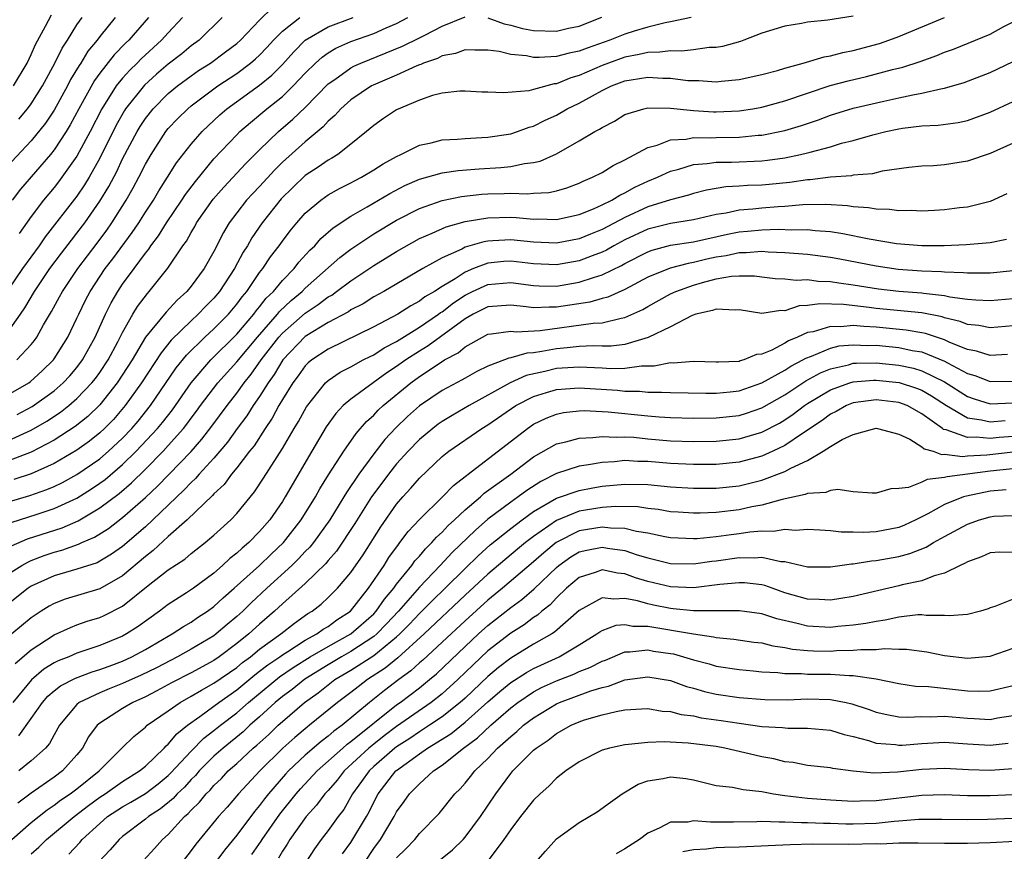
# Model space of a CAD drawing. Units: inches. Extents: x 2514000 to 2515603, y 1512000 to 1515000.
# Drawn here: x 2514216 to 2514302, y 1512124 to 1512197 of the extents above; entities that cross this region are included whole.
import ezdxf

# ---------------------------------------------------------------- set-up
doc = ezdxf.new("R2010")
doc.units = ezdxf.units.IN
doc.header["$MEASUREMENT"] = 0
doc.layers.add('LD25141512_2ft', color=82, linetype='Continuous')

msp = doc.modelspace()

# ---------------------------------------------------------------- linework, layer by layer
at = {"layer": 'LD25141512_2ft'}
for points, elevation in [([(2514215, 1512169.512), (2514216.048, 1512171), (2514216.43, 1512171.57), (2514217.277, 1512173), (2514218.633, 1512175), (2514219.646, 1512176.354), (2514220.512, 1512177.488), (2514221, 1512178.095), (2514221.682, 1512179), (2514223, 1512180.902), (2514223.793, 1512182.207), (2514224.481, 1512183.52), (2514225, 1512184.609), (2514226.268, 1512187), (2514226.541, 1512187.459), (2514227, 1512188.153), (2514227.674, 1512189), (2514229, 1512190.333), (2514229.802, 1512191), (2514231, 1512191.897), (2514231.654, 1512192.345), (2514232.688, 1512193), (2514234.022, 1512193.978), (2514235, 1512194.717), (2514235.315, 1512195), (2514237, 1512196.757), (2514238.133, 1512197.867)], 7858), ([(2514224.335, 1512197), (2514223, 1512195.323), (2514222.77, 1512195), (2514221.965, 1512194.035), (2514221.333, 1512193), (2514221.193, 1512192.807), (2514220.447, 1512191.553), (2514220.173, 1512191), (2514219, 1512188.874), (2514218.251, 1512187.75), (2514217, 1512186.2), (2514213.991, 1512183)], 7850), ([(2514215, 1512159.962), (2514217, 1512160.84), (2514218.358, 1512161.642), (2514219.563, 1512162.437), (2514220.275, 1512163), (2514221, 1512163.625), (2514222.314, 1512165), (2514222.615, 1512165.385), (2514223, 1512165.915), (2514223.724, 1512167), (2514224.576, 1512168.576), (2514225, 1512169.411), (2514225.905, 1512171), (2514226.315, 1512171.685), (2514227.17, 1512172.831), (2514227.336, 1512173), (2514228.951, 1512175.049), (2514230.274, 1512177), (2514230.589, 1512177.411), (2514231, 1512178.174), (2514231.316, 1512178.683), (2514231.482, 1512179), (2514232.92, 1512181.08), (2514233.855, 1512182.145), (2514235.789, 1512184.211), (2514237, 1512185.413), (2514238.648, 1512187), (2514239.921, 1512188.079), (2514241, 1512189.126), (2514243, 1512191.184), (2514243.577, 1512191.577), (2514245, 1512192.593), (2514245.266, 1512192.734), (2514245.853, 1512193), (2514249.524, 1512194.476), (2514251, 1512195.209), (2514251.465, 1512195.465), (2514253, 1512196.246), (2514255, 1512197.043)], 7866), ([(2514215, 1512154.58), (2514216.863, 1512155.137), (2514218.356, 1512155.644), (2514219, 1512155.928), (2514219.722, 1512156.278), (2514221, 1512156.976), (2514223, 1512158.351), (2514223.759, 1512159), (2514225, 1512160.165), (2514225.793, 1512161), (2514226.346, 1512161.654), (2514227.428, 1512163), (2514229.693, 1512166.307), (2514230.583, 1512167.417), (2514232.211, 1512169), (2514233, 1512169.721), (2514234.26, 1512171), (2514235, 1512171.888), (2514235.466, 1512172.535), (2514235.865, 1512173), (2514237, 1512174.659), (2514237.274, 1512175), (2514237.963, 1512176.036), (2514238.711, 1512177), (2514239, 1512177.409), (2514239.685, 1512178.315), (2514240.257, 1512179), (2514241, 1512179.851), (2514242.349, 1512181), (2514243, 1512181.46), (2514243.984, 1512182.016), (2514245, 1512182.518), (2514245.306, 1512182.694), (2514245.911, 1512183), (2514247, 1512183.647), (2514247.82, 1512184.18), (2514249, 1512184.833), (2514249.38, 1512185), (2514251, 1512185.824), (2514252.03, 1512186.03), (2514253, 1512186.28), (2514254.344, 1512186.344), (2514255, 1512186.41), (2514256.475, 1512186.475), (2514257, 1512186.515), (2514259, 1512186.811), (2514259.585, 1512187), (2514260.612, 1512187.388), (2514261, 1512187.488), (2514262.004, 1512187.996), (2514263, 1512188.442), (2514263.953, 1512189), (2514265, 1512189.506), (2514266.148, 1512190.148), (2514267, 1512190.599), (2514267.821, 1512191), (2514269, 1512191.443), (2514269.552, 1512191.552), (2514271, 1512191.77), (2514272.316, 1512191.684), (2514273, 1512191.695), (2514274.506, 1512191.493), (2514275, 1512191.471), (2514275.479, 1512191.48), (2514277, 1512191.376), (2514277.433, 1512191.433), (2514279, 1512191.562), (2514281, 1512191.996), (2514282.357, 1512192.357), (2514283, 1512192.552), (2514284.62, 1512193), (2514286.456, 1512193.544), (2514287, 1512193.629), (2514288.079, 1512193.921), (2514289, 1512194.094), (2514291.289, 1512194.711), (2514292.122, 1512195), (2514293, 1512195.326), (2514296.993, 1512197.008)], 7872), ([(2514274.815, 1512197), (2514273, 1512196.608), (2514272.528, 1512196.528), (2514271, 1512196.154), (2514269.803, 1512195.803), (2514269, 1512195.545), (2514267.682, 1512195), (2514265.677, 1512194.323), (2514265, 1512194.042), (2514264.118, 1512193.883), (2514263, 1512193.575), (2514261.485, 1512193.485), (2514261, 1512193.498), (2514260.372, 1512193.628), (2514259, 1512193.761), (2514257.994, 1512194.006), (2514257, 1512194.15), (2514255.855, 1512194.145), (2514255, 1512194.162), (2514254.157, 1512193.843), (2514253, 1512193.628), (2514252.588, 1512193.412), (2514251.36, 1512193), (2514251.115, 1512192.885), (2514251, 1512192.856), (2514250.761, 1512192.761), (2514249, 1512191.956), (2514246.932, 1512191.068), (2514246.805, 1512191), (2514245, 1512189.795), (2514244.108, 1512189), (2514243.594, 1512188.406), (2514243, 1512187.906), (2514242.579, 1512187.421), (2514241, 1512186.109), (2514239, 1512184.316), (2514238.331, 1512183.669), (2514237, 1512182.208), (2514236.405, 1512181.595), (2514235.864, 1512181), (2514235, 1512179.884), (2514234.344, 1512179), (2514233.835, 1512178.166), (2514233, 1512176.51), (2514232.131, 1512175), (2514231, 1512173.464), (2514230.62, 1512173), (2514229.767, 1512172.233), (2514228.799, 1512171.201), (2514227.016, 1512168.984), (2514225.827, 1512167), (2514224.532, 1512165), (2514223, 1512163.074), (2514221.948, 1512162.052), (2514220.831, 1512161.169), (2514219, 1512159.988), (2514217, 1512158.917), (2514215, 1512158.175)], 7868), ([(2514215, 1512163.963), (2514216.776, 1512165), (2514216.909, 1512165.091), (2514217.953, 1512166.047), (2514218.936, 1512167), (2514219, 1512167.087), (2514220.196, 1512169), (2514221, 1512170.659), (2514221.15, 1512171), (2514221.76, 1512172.24), (2514222.153, 1512173), (2514223.483, 1512175), (2514224.141, 1512175.859), (2514225.835, 1512178.165), (2514226.41, 1512179), (2514227, 1512179.938), (2514227.695, 1512181), (2514228.173, 1512181.827), (2514228.932, 1512183), (2514229.724, 1512184.276), (2514231, 1512185.899), (2514231.957, 1512187), (2514232.482, 1512187.517), (2514233.523, 1512188.477), (2514234.127, 1512189), (2514237, 1512191.077), (2514238.065, 1512191.935), (2514239, 1512192.888), (2514239.999, 1512194.001), (2514241, 1512195.024), (2514243, 1512196.178), (2514245.19, 1512197)], 7862), ([(2514233.721, 1512197), (2514231.689, 1512195), (2514231, 1512194.504), (2514230.177, 1512193.823), (2514229, 1512192.91), (2514227.975, 1512192.025), (2514226.924, 1512191.076), (2514225.263, 1512189), (2514225.158, 1512188.842), (2514224.438, 1512187.563), (2514223, 1512184.67), (2514222.06, 1512183), (2514221.663, 1512182.337), (2514221, 1512181.363), (2514218.222, 1512177.778), (2514217.689, 1512177), (2514216.23, 1512175), (2514215, 1512173.193)], 7856), ([(2514227.274, 1512197), (2514225.532, 1512195), (2514225.256, 1512194.744), (2514224.267, 1512193.733), (2514223, 1512192.119), (2514222.529, 1512191.471), (2514221.171, 1512189), (2514220.415, 1512187.585), (2514220.05, 1512187), (2514219, 1512185.403), (2514218.673, 1512185), (2514216.042, 1512181.958), (2514215.332, 1512181)], 7852), ([(2514215.452, 1512191), (2514216.624, 1512193), (2514217, 1512193.755), (2514217.374, 1512194.626), (2514218.237, 1512196.237), (2514218.754, 1512197.246)], 7846), ([(2514289, 1512197.107), (2514286.766, 1512196.766), (2514285, 1512196.582), (2514284.467, 1512196.467), (2514283, 1512196.246), (2514281, 1512195.617), (2514279.427, 1512195), (2514279.111, 1512194.889), (2514277.548, 1512194.452), (2514277, 1512194.377), (2514276.364, 1512194.365), (2514275, 1512194.175), (2514273.946, 1512194.054), (2514273, 1512194.09), (2514272.051, 1512193.949), (2514271, 1512193.934), (2514270.252, 1512193.747), (2514269, 1512193.523), (2514267.556, 1512193), (2514267, 1512192.783), (2514265, 1512191.918), (2514264.273, 1512191.727), (2514263, 1512191.196), (2514262.815, 1512191.184), (2514261, 1512190.681), (2514260.578, 1512190.578), (2514258.389, 1512190.389), (2514257, 1512190.467), (2514256.472, 1512190.472), (2514255, 1512190.556), (2514254.536, 1512190.536), (2514253, 1512190.361), (2514252.155, 1512190.155), (2514251, 1512189.765), (2514249, 1512188.916), (2514247.857, 1512188.143), (2514247, 1512187.539), (2514246.376, 1512187), (2514245, 1512185.902), (2514243.837, 1512185), (2514243.321, 1512184.679), (2514243, 1512184.513), (2514242.119, 1512183.881), (2514241, 1512183.159), (2514239.898, 1512182.101), (2514238.897, 1512181.104), (2514237.218, 1512179), (2514236.313, 1512177.687), (2514235.93, 1512177), (2514235.563, 1512176.437), (2514234.79, 1512175), (2514233.477, 1512173), (2514233, 1512172.428), (2514232.291, 1512171.709), (2514231.623, 1512171), (2514231, 1512170.432), (2514229.256, 1512168.744), (2514228.366, 1512167.634), (2514226.657, 1512165), (2514225.227, 1512163), (2514224.2, 1512161.8), (2514223.417, 1512161), (2514223, 1512160.607), (2514222.107, 1512159.893), (2514221, 1512159.109), (2514219, 1512157.943), (2514217, 1512157.037), (2514215.462, 1512156.538)], 7870), ([(2514215.744, 1512167), (2514217, 1512168.368), (2514217.282, 1512168.718), (2514217.475, 1512169), (2514218.068, 1512170.068), (2514218.768, 1512171.232), (2514219.478, 1512172.522), (2514219.725, 1512173), (2514221.066, 1512175), (2514222.764, 1512177.236), (2514223.616, 1512178.384), (2514224.046, 1512179), (2514225.303, 1512181), (2514225.925, 1512182.075), (2514226.417, 1512183), (2514227, 1512184.148), (2514227.501, 1512185), (2514228.79, 1512187), (2514229, 1512187.262), (2514229.846, 1512188.154), (2514230.7, 1512189), (2514231, 1512189.25), (2514233, 1512190.761), (2514233.333, 1512191), (2514235, 1512192.096), (2514236.213, 1512193), (2514236.636, 1512193.364), (2514237, 1512193.704), (2514237.639, 1512194.361), (2514238.215, 1512195), (2514239, 1512195.79), (2514240.518, 1512197)], 7860), ([(2514215.77, 1512162.23), (2514217.089, 1512162.911), (2514219, 1512164.3), (2514219.804, 1512165), (2514220.374, 1512165.626), (2514221, 1512166.353), (2514221.49, 1512167), (2514222.591, 1512169), (2514223.495, 1512171), (2514224, 1512172), (2514224.575, 1512173), (2514225, 1512173.632), (2514225.999, 1512175), (2514227, 1512176.365), (2514227.292, 1512176.708), (2514227.469, 1512177), (2514228.134, 1512177.866), (2514228.844, 1512179), (2514230.199, 1512181), (2514230.509, 1512181.491), (2514231.37, 1512182.63), (2514233, 1512184.606), (2514235, 1512186.729), (2514235.272, 1512187), (2514236.19, 1512187.81), (2514237.63, 1512189), (2514239, 1512190.086), (2514239.951, 1512191), (2514241, 1512192.123), (2514241.889, 1512193), (2514242.464, 1512193.536), (2514243, 1512193.912), (2514243.679, 1512194.321), (2514245, 1512194.888), (2514247, 1512195.593), (2514248.083, 1512196.083), (2514249, 1512196.472), (2514249.993, 1512197)], 7864), ([(2514215.909, 1512188.091), (2514216.671, 1512189), (2514217, 1512189.444), (2514217.984, 1512191), (2514219.071, 1512193), (2514219.693, 1512194.307), (2514220.163, 1512195), (2514221, 1512196.357), (2514221.443, 1512197)], 7848), ([(2514230.239, 1512197), (2514229, 1512195.668), (2514228.411, 1512195), (2514226.622, 1512193.378), (2514226.26, 1512193), (2514225.617, 1512192.383), (2514225, 1512191.693), (2514224.443, 1512191), (2514223.175, 1512189), (2514222.15, 1512187), (2514221, 1512184.852), (2514219.39, 1512182.61), (2514219, 1512182.114), (2514218.07, 1512181), (2514217, 1512179.576), (2514215.929, 1512178.071)], 7854), ([(2514257, 1512196.98), (2514258.433, 1512196.433), (2514259, 1512196.317), (2514260.026, 1512196.026), (2514261, 1512195.848), (2514263, 1512195.812), (2514264.058, 1512196.058), (2514265, 1512196.245), (2514266.974, 1512197.026)], 7866), ([(2514215.246, 1512152.754), (2514217.501, 1512153.501), (2514219, 1512153.978), (2514221, 1512154.905), (2514222.281, 1512155.719), (2514223, 1512156.205), (2514223.46, 1512156.54), (2514225, 1512157.856), (2514226.176, 1512159), (2514228.046, 1512161), (2514228.478, 1512161.522), (2514229.356, 1512162.644), (2514230.999, 1512165.001), (2514232.728, 1512167), (2514235, 1512169.259), (2514236.483, 1512171), (2514236.699, 1512171.301), (2514237, 1512171.651), (2514237.586, 1512172.413), (2514238.204, 1512173), (2514239, 1512173.964), (2514240.02, 1512175), (2514240.445, 1512175.555), (2514241.393, 1512176.607), (2514241.821, 1512177), (2514242.366, 1512177.634), (2514243.43, 1512178.57), (2514245, 1512179.6), (2514246.406, 1512180.406), (2514248.404, 1512181.596), (2514249.721, 1512182.279), (2514251, 1512182.835), (2514253, 1512183.391), (2514254.399, 1512183.601), (2514256.245, 1512183.755), (2514258.141, 1512183.859), (2514259, 1512183.954), (2514260.212, 1512184.212), (2514261, 1512184.284), (2514261.584, 1512184.416), (2514263, 1512185.052), (2514265, 1512186.193), (2514266.359, 1512187), (2514266.784, 1512187.216), (2514267, 1512187.374), (2514268.071, 1512187.929), (2514269, 1512188.499), (2514270.65, 1512189), (2514271, 1512189.076), (2514273, 1512189.056), (2514275, 1512188.858), (2514276.748, 1512188.748), (2514277, 1512188.744), (2514279, 1512188.82), (2514280.202, 1512189), (2514281, 1512189.139), (2514283, 1512189.695), (2514286.972, 1512191.028), (2514288.544, 1512191.455), (2514290.172, 1512191.828), (2514292.439, 1512192.439), (2514293.347, 1512192.653), (2514294.849, 1512193.151), (2514296.329, 1512193.671), (2514297, 1512193.957), (2514297.773, 1512194.227), (2514301, 1512195.549), (2514302.196, 1512196.196), (2514303, 1512196.612)], 7874), ([(2514215.277, 1512150.723), (2514216.67, 1512151.33), (2514219.699, 1512152.301), (2514221.09, 1512152.91), (2514223, 1512154.05), (2514224.689, 1512155.311), (2514225.775, 1512156.225), (2514227, 1512157.44), (2514228.538, 1512159), (2514229, 1512159.501), (2514230.325, 1512161), (2514230.626, 1512161.374), (2514231, 1512161.901), (2514231.477, 1512162.523), (2514231.819, 1512163), (2514233.346, 1512165), (2514235, 1512166.833), (2514236.805, 1512169), (2514238.555, 1512171), (2514238.748, 1512171.252), (2514239.777, 1512172.223), (2514240.725, 1512173), (2514241, 1512173.279), (2514244.03, 1512175.97), (2514245, 1512176.702), (2514247, 1512178.041), (2514249, 1512179.259), (2514251, 1512180.282), (2514253, 1512180.98), (2514254.681, 1512181.319), (2514256.478, 1512181.523), (2514257, 1512181.562), (2514258.415, 1512181.585), (2514259, 1512181.612), (2514260.443, 1512181.556), (2514261, 1512181.599), (2514262.333, 1512181.667), (2514263, 1512181.817), (2514263.917, 1512182.082), (2514265, 1512182.486), (2514265.339, 1512182.661), (2514266.172, 1512183), (2514267, 1512183.434), (2514267.962, 1512184.038), (2514269, 1512184.528), (2514271, 1512185.621), (2514271.822, 1512185.822), (2514273, 1512186.285), (2514274.354, 1512186.354), (2514275, 1512186.484), (2514276.459, 1512186.459), (2514277, 1512186.493), (2514279, 1512186.516), (2514280.681, 1512186.68), (2514281, 1512186.695), (2514283, 1512187.102), (2514284.459, 1512187.54), (2514285.954, 1512188.046), (2514287, 1512188.435), (2514289, 1512189.052), (2514291.669, 1512189.669), (2514293, 1512189.95), (2514294.233, 1512190.233), (2514295, 1512190.365), (2514296.786, 1512190.785), (2514297, 1512190.814), (2514298.702, 1512191.298), (2514301, 1512192.19), (2514303, 1512193.158)], 7876), ([(2514215, 1512148.264), (2514216.161, 1512149), (2514216.695, 1512149.305), (2514217, 1512149.438), (2514218.132, 1512149.868), (2514219, 1512150.157), (2514219.671, 1512150.329), (2514221.146, 1512150.854), (2514221.435, 1512151), (2514222.529, 1512151.471), (2514223.75, 1512152.25), (2514225, 1512153.199), (2514227, 1512154.947), (2514228.053, 1512155.947), (2514229.041, 1512156.959), (2514231, 1512158.994), (2514231.937, 1512160.063), (2514232.806, 1512161.194), (2514234.142, 1512163), (2514235, 1512164.086), (2514235.649, 1512165), (2514236.252, 1512165.748), (2514237.141, 1512167), (2514238.695, 1512169), (2514239, 1512169.344), (2514241, 1512171.102), (2514242.142, 1512171.858), (2514243, 1512172.52), (2514243.311, 1512172.689), (2514243.748, 1512173), (2514245, 1512173.947), (2514247, 1512175.279), (2514249, 1512176.515), (2514251, 1512177.629), (2514252.114, 1512178.114), (2514253.327, 1512178.674), (2514255, 1512179.129), (2514257, 1512179.451), (2514259, 1512179.503), (2514259.486, 1512179.486), (2514261, 1512179.341), (2514261.357, 1512179.357), (2514263, 1512179.294), (2514265, 1512179.748), (2514266.252, 1512180.252), (2514267, 1512180.586), (2514267.854, 1512181), (2514268.561, 1512181.44), (2514269, 1512181.629), (2514269.875, 1512182.125), (2514271, 1512182.65), (2514271.843, 1512183), (2514273, 1512183.553), (2514273.724, 1512183.724), (2514275, 1512184.113), (2514276.201, 1512184.201), (2514277, 1512184.33), (2514278.335, 1512184.335), (2514281, 1512184.446), (2514281.501, 1512184.499), (2514283, 1512184.712), (2514284.388, 1512185), (2514285, 1512185.145), (2514285.213, 1512185.213), (2514287, 1512185.682), (2514287.979, 1512185.979), (2514289, 1512186.226), (2514290.711, 1512186.711), (2514291.847, 1512187), (2514293, 1512187.256), (2514293.309, 1512187.309), (2514295, 1512187.519), (2514296.429, 1512187.571), (2514298.193, 1512187.807), (2514299, 1512187.98), (2514301, 1512188.699), (2514303, 1512189.629)], 7878), ([(2514303, 1512185.993), (2514301, 1512185.091), (2514299, 1512184.4), (2514297, 1512184.094), (2514296.02, 1512184.02), (2514295, 1512183.98), (2514293.861, 1512183.861), (2514291.534, 1512183.534), (2514290.681, 1512183.319), (2514289, 1512183.178), (2514288.857, 1512183.143), (2514287, 1512183.006), (2514285.217, 1512182.783), (2514285, 1512182.779), (2514283.453, 1512182.548), (2514281.634, 1512182.367), (2514281, 1512182.311), (2514279.726, 1512182.274), (2514279, 1512182.218), (2514277.84, 1512182.16), (2514276.132, 1512181.868), (2514275, 1512181.582), (2514274.558, 1512181.442), (2514273, 1512181.042), (2514271, 1512180.406), (2514269, 1512179.473), (2514267, 1512178.424), (2514265.979, 1512178.021), (2514265, 1512177.603), (2514263, 1512177.222), (2514261, 1512177.329), (2514259, 1512177.534), (2514257.427, 1512177.428), (2514257, 1512177.415), (2514256.642, 1512177.358), (2514255, 1512176.869), (2514254.715, 1512176.715), (2514253, 1512175.943), (2514251.309, 1512175), (2514247.87, 1512173), (2514247, 1512172.519), (2514246.068, 1512171.932), (2514245, 1512171.378), (2514244.78, 1512171.221), (2514243, 1512170.276), (2514241, 1512169.045), (2514239.031, 1512167), (2514238.267, 1512165.733), (2514237.739, 1512165), (2514237, 1512163.806), (2514236.443, 1512163), (2514235.882, 1512162.118), (2514235.037, 1512161), (2514234.184, 1512159.816), (2514233.504, 1512159), (2514233, 1512158.407), (2514231.716, 1512157), (2514231.391, 1512156.609), (2514231, 1512156.268), (2514230.387, 1512155.613), (2514227.654, 1512153), (2514227, 1512152.395), (2514225, 1512150.669), (2514224.017, 1512149.983), (2514223, 1512149.369), (2514222.755, 1512149.245), (2514221, 1512148.664), (2514219, 1512148.094), (2514217, 1512147.177), (2514216.731, 1512147), (2514215, 1512145.654)], 7880), ([(2514302.442, 1512181.558), (2514301, 1512180.881), (2514299, 1512180.385), (2514298.317, 1512180.317), (2514297, 1512180.142), (2514296.105, 1512180.105), (2514295, 1512180.031), (2514294.079, 1512180.079), (2514293, 1512180.057), (2514292.176, 1512180.176), (2514291, 1512180.201), (2514290.326, 1512180.326), (2514289, 1512180.412), (2514288.493, 1512180.493), (2514286.608, 1512180.609), (2514284.575, 1512180.575), (2514283, 1512180.439), (2514282.413, 1512180.413), (2514281, 1512180.299), (2514280.217, 1512180.217), (2514279, 1512180.13), (2514277.872, 1512179.872), (2514277, 1512179.739), (2514275, 1512179.267), (2514273, 1512178.967), (2514271, 1512178.457), (2514269, 1512177.513), (2514268.031, 1512177), (2514267.376, 1512176.624), (2514267, 1512176.443), (2514266.122, 1512176.122), (2514265, 1512175.677), (2514263, 1512175.329), (2514261, 1512175.421), (2514259, 1512175.656), (2514258.384, 1512175.616), (2514257, 1512175.49), (2514255.725, 1512175), (2514255, 1512174.702), (2514254.114, 1512174.114), (2514253, 1512173.447), (2514252.309, 1512173), (2514251.48, 1512172.52), (2514251, 1512172.14), (2514250.248, 1512171.752), (2514249.106, 1512171), (2514247, 1512169.9), (2514243, 1512167.961), (2514241.574, 1512167), (2514241.257, 1512166.743), (2514241, 1512166.489), (2514240.377, 1512165.623), (2514239.903, 1512165), (2514239, 1512163.527), (2514238.696, 1512163), (2514238.109, 1512161.891), (2514237.481, 1512161), (2514236.507, 1512159.493), (2514236.107, 1512159), (2514235, 1512157.549), (2514234.545, 1512157), (2514233.895, 1512156.105), (2514233, 1512155.267), (2514232.878, 1512155.121), (2514230.643, 1512153), (2514229, 1512151.551), (2514227.686, 1512150.314), (2514227, 1512149.797), (2514225, 1512148.09), (2514223, 1512146.955), (2514219.957, 1512146.043), (2514219, 1512145.681), (2514218.561, 1512145.439), (2514217.868, 1512145), (2514217, 1512144.419), (2514215.29, 1512143)], 7882), ([(2514215.587, 1512140.414), (2514217, 1512141.615), (2514219, 1512142.92), (2514220.423, 1512143.577), (2514221, 1512143.799), (2514221.888, 1512144.112), (2514223, 1512144.445), (2514223.382, 1512144.618), (2514225, 1512145.427), (2514227.248, 1512147.248), (2514229, 1512148.633), (2514230.435, 1512149.565), (2514231, 1512150.055), (2514232.218, 1512151), (2514233, 1512151.658), (2514234.478, 1512153), (2514235, 1512153.548), (2514236.551, 1512155.449), (2514237.348, 1512156.652), (2514239, 1512159.249), (2514240.025, 1512161), (2514240.396, 1512161.604), (2514241.101, 1512162.899), (2514242.775, 1512165), (2514243, 1512165.202), (2514244.067, 1512165.933), (2514245, 1512166.41), (2514246.068, 1512167), (2514246.682, 1512167.318), (2514247, 1512167.465), (2514247.923, 1512168.077), (2514249, 1512168.627), (2514251, 1512169.866), (2514252.67, 1512171), (2514252.854, 1512171.146), (2514253, 1512171.23), (2514253.994, 1512172.006), (2514255, 1512172.671), (2514255.648, 1512173), (2514257, 1512173.626), (2514259, 1512173.787), (2514261, 1512173.516), (2514261.494, 1512173.494), (2514263, 1512173.479), (2514265, 1512173.809), (2514266.233, 1512174.233), (2514267, 1512174.445), (2514268.712, 1512175.288), (2514269, 1512175.453), (2514271, 1512176.481), (2514271.38, 1512176.62), (2514273, 1512177.052), (2514275, 1512177.338), (2514277.99, 1512178.01), (2514279, 1512178.219), (2514279.728, 1512178.272), (2514281, 1512178.402), (2514282.461, 1512178.461), (2514283.597, 1512178.403), (2514285, 1512178.424), (2514285.66, 1512178.341), (2514287, 1512178.247), (2514288.09, 1512178.09), (2514290.379, 1512177.621), (2514292.786, 1512177.214), (2514295, 1512177.023), (2514296.963, 1512177.037), (2514298.89, 1512177.111), (2514301, 1512177.278), (2514302.432, 1512177.568)], 7884), ([(2514303, 1512174.802), (2514301, 1512174.602), (2514300.616, 1512174.616), (2514299, 1512174.597), (2514298.646, 1512174.646), (2514297, 1512174.687), (2514296.72, 1512174.72), (2514295, 1512174.781), (2514292.927, 1512174.927), (2514291, 1512175.203), (2514287.832, 1512175.833), (2514287, 1512175.984), (2514285, 1512176.246), (2514283, 1512176.398), (2514281.548, 1512176.452), (2514281, 1512176.498), (2514279.617, 1512176.383), (2514279, 1512176.391), (2514277.872, 1512176.128), (2514277, 1512175.996), (2514276.181, 1512175.819), (2514275, 1512175.528), (2514274.536, 1512175.464), (2514272.952, 1512175.048), (2514271, 1512174.245), (2514269, 1512173.172), (2514267.502, 1512172.498), (2514267, 1512172.371), (2514265.935, 1512172.065), (2514263, 1512171.623), (2514262.371, 1512171.63), (2514261, 1512171.554), (2514260.351, 1512171.649), (2514259, 1512171.794), (2514257, 1512171.65), (2514255.706, 1512171), (2514255, 1512170.598), (2514251.765, 1512168.235), (2514251, 1512167.783), (2514249.795, 1512167), (2514249, 1512166.421), (2514248.134, 1512165.866), (2514245, 1512163.582), (2514244.327, 1512163), (2514243.678, 1512162.322), (2514242.842, 1512161.158), (2514241.559, 1512159), (2514239.248, 1512155), (2514239, 1512154.604), (2514237.889, 1512153), (2514237, 1512151.968), (2514236.046, 1512151), (2514235.469, 1512150.531), (2514235, 1512150.078), (2514234.39, 1512149.61), (2514233.751, 1512149), (2514233, 1512148.341), (2514231.203, 1512147), (2514230.593, 1512146.593), (2514229, 1512145.591), (2514228.24, 1512145), (2514226.352, 1512143.648), (2514225.336, 1512143), (2514225, 1512142.816), (2514223, 1512141.999), (2514221, 1512141.321), (2514220.274, 1512141), (2514219.354, 1512140.646), (2514219, 1512140.464), (2514218.094, 1512139.906), (2514217.019, 1512138.981), (2514215.373, 1512137)], 7886), ([(2514215.911, 1512134.089), (2514217, 1512135.597), (2514217.967, 1512137), (2514218.451, 1512137.549), (2514219, 1512138.031), (2514219.548, 1512138.452), (2514220.866, 1512139.134), (2514222.327, 1512139.673), (2514223, 1512139.875), (2514223.811, 1512140.189), (2514225, 1512140.621), (2514225.819, 1512141), (2514227, 1512141.639), (2514229, 1512142.817), (2514229.336, 1512143), (2514230.338, 1512143.662), (2514231, 1512144.043), (2514231.563, 1512144.437), (2514232.429, 1512145), (2514233, 1512145.413), (2514233.819, 1512146.181), (2514234.775, 1512147), (2514237, 1512149.002), (2514238.01, 1512149.99), (2514239.101, 1512151), (2514240.652, 1512153), (2514241.885, 1512155), (2514242.28, 1512155.72), (2514243.047, 1512156.953), (2514244.363, 1512159), (2514245.442, 1512160.558), (2514246.376, 1512161.623), (2514247, 1512162.181), (2514247.392, 1512162.608), (2514247.813, 1512163), (2514250.234, 1512165), (2514251, 1512165.557), (2514253, 1512166.88), (2514253.202, 1512167), (2514254.377, 1512167.623), (2514255, 1512168.154), (2514256.51, 1512169), (2514257, 1512169.257), (2514257.28, 1512169.28), (2514259, 1512169.535), (2514259.477, 1512169.477), (2514261.582, 1512169.581), (2514266.215, 1512170.215), (2514267, 1512170.248), (2514268.665, 1512170.665), (2514269, 1512170.713), (2514270.57, 1512171.431), (2514271, 1512171.682), (2514273, 1512172.781), (2514273.454, 1512173), (2514275, 1512173.561), (2514275.781, 1512173.781), (2514277, 1512174.103), (2514278.347, 1512174.347), (2514279, 1512174.382), (2514280.359, 1512174.359), (2514281, 1512174.272), (2514282.145, 1512174.145), (2514283, 1512174.1), (2514284.002, 1512174.003), (2514285, 1512174.043), (2514285.918, 1512173.918), (2514287, 1512173.881), (2514287.746, 1512173.747), (2514289, 1512173.573), (2514291.222, 1512173.222), (2514293, 1512173.032), (2514295, 1512172.884), (2514295.145, 1512172.855), (2514297, 1512172.645), (2514297.467, 1512172.533), (2514299, 1512172.328), (2514299.742, 1512172.258), (2514301, 1512172.213), (2514303, 1512172.386)], 7888), ([(2514303, 1512169.995), (2514301, 1512169.825), (2514300.012, 1512170.012), (2514299, 1512170.109), (2514298.371, 1512170.371), (2514297, 1512170.697), (2514296.774, 1512170.774), (2514295, 1512171.122), (2514291, 1512171.512), (2514290.405, 1512171.595), (2514288.145, 1512171.855), (2514286.072, 1512171.929), (2514285, 1512171.762), (2514284.27, 1512171.73), (2514283, 1512171.315), (2514282.664, 1512171.336), (2514281, 1512171.063), (2514279, 1512171.386), (2514278.645, 1512171.355), (2514277, 1512171.465), (2514276.671, 1512171.329), (2514275.218, 1512171), (2514274.885, 1512170.885), (2514273, 1512169.91), (2514271.03, 1512168.97), (2514269, 1512168.365), (2514267.79, 1512168.21), (2514267, 1512168.2), (2514266.23, 1512168.23), (2514265, 1512168.185), (2514263.94, 1512168.06), (2514263, 1512167.987), (2514261.734, 1512167.734), (2514261, 1512167.632), (2514260.395, 1512167.605), (2514259, 1512167.187), (2514258.836, 1512167.163), (2514258.437, 1512167), (2514257, 1512166.467), (2514256.013, 1512165.987), (2514255, 1512165.408), (2514254.753, 1512165.247), (2514253, 1512164.314), (2514251.016, 1512162.984), (2514249.954, 1512162.046), (2514248.937, 1512161.063), (2514247.975, 1512160.025), (2514247, 1512158.77), (2514245.694, 1512157), (2514244.601, 1512155.399), (2514244.371, 1512155), (2514243.135, 1512153), (2514241.707, 1512151), (2514241.394, 1512150.606), (2514241, 1512150.219), (2514240.41, 1512149.59), (2514239.808, 1512149), (2514237.617, 1512147), (2514236.263, 1512145.737), (2514235.522, 1512145), (2514235, 1512144.522), (2514234.167, 1512143.833), (2514233.2, 1512143), (2514233, 1512142.85), (2514231, 1512141.661), (2514229.812, 1512141), (2514227.954, 1512140.046), (2514226.614, 1512139.386), (2514225, 1512138.653), (2514223.817, 1512138.183), (2514223, 1512137.835), (2514221.199, 1512137), (2514221, 1512136.836), (2514219.466, 1512135), (2514219, 1512134.181), (2514218.591, 1512133.409), (2514218.231, 1512133), (2514217, 1512131.894), (2514215.91, 1512131)], 7890), ([(2514302.524, 1512167.475), (2514301, 1512167.407), (2514299.784, 1512167.784), (2514299, 1512167.917), (2514297.457, 1512168.543), (2514297, 1512168.764), (2514295.325, 1512169.325), (2514295, 1512169.388), (2514293.62, 1512169.619), (2514291, 1512169.869), (2514289.92, 1512169.92), (2514289, 1512170.016), (2514287.91, 1512169.91), (2514287, 1512169.944), (2514285.479, 1512169.479), (2514285, 1512169.403), (2514284.121, 1512169), (2514283.328, 1512168.672), (2514283, 1512168.462), (2514281.873, 1512167.873), (2514281, 1512167.521), (2514280.516, 1512167.484), (2514279.414, 1512167), (2514279.085, 1512166.915), (2514279, 1512166.879), (2514277.182, 1512166.818), (2514277, 1512166.795), (2514275, 1512166.861), (2514273.266, 1512166.734), (2514273, 1512166.738), (2514271.548, 1512166.452), (2514270.454, 1512166.454), (2514269, 1512166.256), (2514267.761, 1512166.239), (2514267, 1512166.29), (2514265.661, 1512166.34), (2514265, 1512166.384), (2514263, 1512166.241), (2514261.996, 1512165.996), (2514260.361, 1512165.639), (2514258.946, 1512165), (2514255.344, 1512163), (2514253.858, 1512162.142), (2514253, 1512161.617), (2514252.635, 1512161.365), (2514252.158, 1512161), (2514251, 1512160.035), (2514250.001, 1512159), (2514249, 1512157.891), (2514248.293, 1512157), (2514247, 1512155.283), (2514246.804, 1512155), (2514245.333, 1512152.667), (2514243.74, 1512150.26), (2514243, 1512149.425), (2514242.812, 1512149.188), (2514241, 1512147.434), (2514239, 1512145.642), (2514238.315, 1512145), (2514237, 1512143.873), (2514236.048, 1512143), (2514235, 1512142.153), (2514233.466, 1512141), (2514233, 1512140.679), (2514231, 1512139.597), (2514229.286, 1512138.714), (2514227.992, 1512138.008), (2514227, 1512137.501), (2514225.881, 1512137), (2514225, 1512136.476), (2514223, 1512135.198), (2514222.769, 1512135), (2514222.02, 1512133.98), (2514221.485, 1512133), (2514221, 1512132.411), (2514219.731, 1512131), (2514219, 1512130.46), (2514217, 1512129.06), (2514215.819, 1512128.181)], 7892), ([(2514215.302, 1512125), (2514217, 1512126.475), (2514218.394, 1512127.606), (2514219, 1512128.001), (2514219.565, 1512128.436), (2514220.399, 1512129), (2514221, 1512129.449), (2514222.95, 1512131), (2514224.961, 1512133.039), (2514225.966, 1512134.034), (2514227, 1512134.848), (2514227.161, 1512135), (2514229, 1512136.265), (2514230.03, 1512137), (2514231, 1512137.539), (2514231.909, 1512138.091), (2514233, 1512138.685), (2514235, 1512140.077), (2514235.503, 1512140.497), (2514236.188, 1512141), (2514237, 1512141.664), (2514238.859, 1512143), (2514240.05, 1512143.95), (2514241.22, 1512144.78), (2514241.602, 1512145), (2514242.383, 1512145.617), (2514243, 1512146.182), (2514243.825, 1512147), (2514245, 1512148.392), (2514246.056, 1512149.944), (2514247.606, 1512152.394), (2514249, 1512154.378), (2514249.541, 1512155), (2514250.241, 1512155.759), (2514251, 1512156.653), (2514253, 1512158.54), (2514253.569, 1512159), (2514256.475, 1512161), (2514257, 1512161.314), (2514259.446, 1512163), (2514261, 1512163.805), (2514262.141, 1512164.141), (2514263, 1512164.422), (2514265, 1512164.571), (2514268.343, 1512164.343), (2514269, 1512164.277), (2514270.262, 1512164.262), (2514271, 1512164.182), (2514272.194, 1512164.194), (2514273, 1512164.14), (2514276.083, 1512164.083), (2514277, 1512164.089), (2514278.206, 1512164.206), (2514279, 1512164.302), (2514281, 1512164.985), (2514283, 1512166.112), (2514283.535, 1512166.465), (2514284.592, 1512167), (2514284.841, 1512167.159), (2514285.338, 1512167.338), (2514287, 1512168.04), (2514287.774, 1512168.226), (2514289, 1512168.34), (2514290.28, 1512168.28), (2514291, 1512168.291), (2514293, 1512168.094), (2514294.16, 1512167.84), (2514295, 1512167.705), (2514297, 1512166.892), (2514297.261, 1512166.739), (2514299, 1512165.815), (2514299.644, 1512165.644), (2514301, 1512165.113), (2514303, 1512165.143)], 7894), ([(2514217, 1512123.735), (2514217.671, 1512124.329), (2514218.331, 1512125), (2514220.758, 1512127), (2514222.019, 1512127.981), (2514223, 1512128.699), (2514223.457, 1512129), (2514225, 1512130.079), (2514226.487, 1512131), (2514227, 1512131.436), (2514228.635, 1512133), (2514228.807, 1512133.193), (2514229, 1512133.348), (2514229.744, 1512134.256), (2514230.683, 1512135), (2514231.771, 1512135.77), (2514233, 1512136.664), (2514233.44, 1512137), (2514235, 1512138.11), (2514236.575, 1512139.425), (2514237, 1512139.737), (2514237.707, 1512140.293), (2514238.76, 1512141), (2514239, 1512141.178), (2514239.46, 1512141.459), (2514241, 1512142.464), (2514241.997, 1512143), (2514242.576, 1512143.424), (2514243, 1512143.667), (2514243.767, 1512144.233), (2514244.953, 1512145), (2514246.551, 1512147), (2514247.897, 1512149), (2514248.314, 1512149.685), (2514249.15, 1512150.85), (2514249.29, 1512151), (2514250.018, 1512151.982), (2514251, 1512153.029), (2514253.015, 1512155), (2514253.986, 1512156.015), (2514255, 1512156.78), (2514255.113, 1512156.887), (2514255.278, 1512157), (2514260.464, 1512161), (2514261, 1512161.366), (2514262.099, 1512161.901), (2514263, 1512162.268), (2514263.611, 1512162.389), (2514265, 1512162.547), (2514265.437, 1512162.563), (2514267.545, 1512162.454), (2514271, 1512162.098), (2514271.984, 1512162.015), (2514273, 1512161.955), (2514275, 1512161.907), (2514277, 1512161.925), (2514279, 1512162.146), (2514279.656, 1512162.344), (2514281, 1512162.803), (2514283, 1512163.952), (2514284.84, 1512165.16), (2514286.134, 1512165.866), (2514287, 1512166.217), (2514288.582, 1512166.582), (2514289, 1512166.708), (2514289.27, 1512166.73), (2514291, 1512166.757), (2514293, 1512166.549), (2514294.277, 1512166.277), (2514295, 1512166.061), (2514297, 1512165.074), (2514299, 1512163.804), (2514299.599, 1512163.599), (2514301, 1512163.169), (2514303, 1512163.242)], 7896), ([(2514220.279, 1512123.721), (2514221.253, 1512124.748), (2514221.457, 1512125), (2514223, 1512126.405), (2514223.686, 1512127), (2514225, 1512127.871), (2514225.73, 1512128.27), (2514227, 1512129.026), (2514228.117, 1512129.883), (2514229, 1512130.599), (2514229.205, 1512130.795), (2514231, 1512132.729), (2514232.126, 1512133.874), (2514233, 1512134.532), (2514233.573, 1512135), (2514235, 1512136.099), (2514236.018, 1512137), (2514236.551, 1512137.449), (2514238.747, 1512139.253), (2514239.931, 1512140.069), (2514241.416, 1512141), (2514243, 1512141.918), (2514245, 1512143.006), (2514247, 1512144.776), (2514247.213, 1512145), (2514247.943, 1512146.057), (2514248.744, 1512147), (2514249, 1512147.365), (2514250.32, 1512149), (2514250.599, 1512149.401), (2514251, 1512149.83), (2514251.532, 1512150.468), (2514252.092, 1512151), (2514252.507, 1512151.493), (2514253, 1512151.931), (2514253.51, 1512152.49), (2514254.08, 1512153), (2514255, 1512153.868), (2514256.334, 1512155), (2514256.677, 1512155.323), (2514258.994, 1512157), (2514261, 1512158.518), (2514263, 1512159.641), (2514263.82, 1512159.82), (2514265, 1512160.148), (2514266.196, 1512160.196), (2514267, 1512160.304), (2514268.24, 1512160.24), (2514269, 1512160.276), (2514269.772, 1512160.228), (2514271, 1512160.099), (2514273, 1512159.93), (2514275, 1512159.864), (2514277, 1512159.879), (2514279, 1512160.086), (2514281, 1512160.669), (2514282.532, 1512161.468), (2514283, 1512161.748), (2514283.745, 1512162.255), (2514284.729, 1512163), (2514285, 1512163.182), (2514287, 1512164.375), (2514288.699, 1512165), (2514289, 1512165.091), (2514290.765, 1512165.236), (2514291, 1512165.239), (2514293.025, 1512165.025), (2514294.538, 1512164.538), (2514295, 1512164.355), (2514295.863, 1512163.863), (2514297.165, 1512163), (2514299, 1512161.922), (2514300.235, 1512161.765), (2514301, 1512161.575), (2514302.31, 1512161.689)], 7898), ([(2514303, 1512160.301), (2514301.79, 1512160.21), (2514301, 1512160.126), (2514299.754, 1512160.246), (2514299, 1512160.211), (2514297.13, 1512160.87), (2514296.911, 1512160.911), (2514296.811, 1512161), (2514295, 1512162.297), (2514293.723, 1512163), (2514293, 1512163.271), (2514291, 1512163.498), (2514289, 1512163.234), (2514288.414, 1512163), (2514287.513, 1512162.487), (2514287, 1512162.251), (2514286.288, 1512161.712), (2514284.568, 1512160.568), (2514283, 1512159.495), (2514281.968, 1512159), (2514281, 1512158.573), (2514279, 1512158.047), (2514277, 1512157.845), (2514275, 1512157.839), (2514273, 1512157.935), (2514271, 1512158.106), (2514270.121, 1512158.121), (2514269, 1512158.192), (2514268.091, 1512158.091), (2514267, 1512158.035), (2514265.814, 1512157.814), (2514265, 1512157.701), (2514263, 1512157.057), (2514261.635, 1512156.365), (2514260.419, 1512155.581), (2514259.634, 1512155), (2514259, 1512154.56), (2514257, 1512153.052), (2514255.895, 1512152.105), (2514253.865, 1512150.135), (2514252.812, 1512149), (2514251, 1512147.093), (2514249.17, 1512145), (2514248.122, 1512143.878), (2514247.261, 1512143), (2514247, 1512142.782), (2514245, 1512141.455), (2514244.173, 1512141), (2514243, 1512140.31), (2514240.957, 1512139.043), (2514239.851, 1512138.149), (2514239, 1512137.518), (2514238.373, 1512137), (2514237, 1512135.747), (2514236.15, 1512135), (2514235.558, 1512134.442), (2514233.798, 1512133), (2514233, 1512132.287), (2514231.715, 1512131), (2514231.387, 1512130.613), (2514231, 1512130.242), (2514230.406, 1512129.594), (2514229.783, 1512129), (2514229.42, 1512128.581), (2514228.32, 1512127.68), (2514227.267, 1512127), (2514227, 1512126.767), (2514225, 1512125.273), (2514224.683, 1512125), (2514223.914, 1512124.086), (2514222.883, 1512123)], 7900), ([(2514226.837, 1512123.163), (2514227.798, 1512124.202), (2514228.498, 1512125), (2514229, 1512125.434), (2514230.421, 1512127), (2514230.736, 1512127.264), (2514231, 1512127.568), (2514231.735, 1512128.265), (2514232.32, 1512129), (2514232.667, 1512129.333), (2514233, 1512129.725), (2514233.654, 1512130.346), (2514234.258, 1512131), (2514235, 1512131.66), (2514236.445, 1512133), (2514236.75, 1512133.25), (2514237.796, 1512134.204), (2514238.628, 1512135), (2514239, 1512135.338), (2514240.939, 1512137), (2514242.142, 1512137.858), (2514243, 1512138.552), (2514243.595, 1512139), (2514245, 1512139.819), (2514247, 1512141.106), (2514249, 1512142.747), (2514249.276, 1512143), (2514250.135, 1512143.865), (2514251, 1512144.782), (2514252.107, 1512145.892), (2514253.258, 1512147), (2514255, 1512148.732), (2514256.153, 1512149.847), (2514257.203, 1512150.797), (2514259, 1512152.247), (2514259.995, 1512153), (2514261, 1512153.716), (2514263, 1512154.888), (2514265, 1512155.58), (2514266.197, 1512155.803), (2514267, 1512155.935), (2514269, 1512156.131), (2514271, 1512156.082), (2514273, 1512155.889), (2514275, 1512155.762), (2514277, 1512155.771), (2514279, 1512155.983), (2514279.831, 1512156.169), (2514281, 1512156.474), (2514283, 1512157.227), (2514283.519, 1512157.519), (2514285, 1512158.206), (2514286.375, 1512159), (2514287, 1512159.414), (2514288.022, 1512160.022), (2514289, 1512160.484), (2514291, 1512161.021), (2514291.13, 1512161), (2514293, 1512160.505), (2514293.945, 1512160.055), (2514295, 1512159.392), (2514295.207, 1512159.207), (2514295.987, 1512159), (2514296.721, 1512158.721), (2514297, 1512158.747), (2514298.558, 1512158.558), (2514299, 1512158.608), (2514300.687, 1512158.687), (2514303, 1512158.953)], 7902), ([(2514303.524, 1512157.524), (2514301, 1512157.262), (2514297.229, 1512156.771), (2514297, 1512156.696), (2514295.466, 1512156.534), (2514295, 1512156.303), (2514293.837, 1512155.837), (2514293, 1512155.735), (2514292.282, 1512155.718), (2514291, 1512155.329), (2514290.666, 1512155.334), (2514289, 1512155.464), (2514287.652, 1512155.652), (2514287, 1512155.565), (2514286.603, 1512155.396), (2514285, 1512155.307), (2514284.795, 1512155.205), (2514282.786, 1512154.786), (2514281, 1512154.284), (2514280.128, 1512154.128), (2514279, 1512153.872), (2514277, 1512153.633), (2514275.577, 1512153.577), (2514275, 1512153.573), (2514273.665, 1512153.665), (2514273, 1512153.713), (2514271.896, 1512153.896), (2514271, 1512153.993), (2514270.124, 1512154.124), (2514268.174, 1512154.174), (2514267, 1512154.083), (2514265, 1512153.757), (2514263, 1512152.946), (2514261, 1512151.55), (2514260.288, 1512151), (2514259.575, 1512150.425), (2514257, 1512148.233), (2514255, 1512146.392), (2514251.407, 1512143), (2514249.097, 1512140.903), (2514248.001, 1512139.998), (2514246.447, 1512139), (2514245.621, 1512138.379), (2514245, 1512137.882), (2514243.822, 1512137), (2514241.356, 1512135), (2514241.151, 1512134.849), (2514240.07, 1512133.93), (2514239.029, 1512133), (2514237.007, 1512131), (2514235.161, 1512129), (2514234.166, 1512127.834), (2514233.399, 1512127), (2514231.398, 1512124.602), (2514231, 1512124.027), (2514230.22, 1512123)], 7904), ([(2514302.382, 1512155.618), (2514301, 1512155.503), (2514298.917, 1512155.083), (2514298.667, 1512155), (2514297, 1512154.343), (2514295.528, 1512153.528), (2514294.478, 1512153), (2514293.474, 1512152.526), (2514293, 1512152.34), (2514291, 1512151.951), (2514289.898, 1512151.898), (2514289, 1512151.923), (2514287.929, 1512151.929), (2514287, 1512152.044), (2514286.083, 1512152.083), (2514285, 1512152.152), (2514283.928, 1512152.072), (2514283, 1512152.147), (2514282.025, 1512151.975), (2514281, 1512152.011), (2514279.926, 1512151.926), (2514279, 1512151.775), (2514278.308, 1512151.692), (2514277, 1512151.503), (2514275.336, 1512151.336), (2514275, 1512151.323), (2514273, 1512151.415), (2514272.499, 1512151.501), (2514271, 1512151.828), (2514270.022, 1512151.978), (2514269, 1512152.248), (2514267.73, 1512152.27), (2514267, 1512152.361), (2514265, 1512152.024), (2514262.985, 1512151), (2514261.89, 1512150.11), (2514261, 1512149.314), (2514258.28, 1512147), (2514257, 1512145.959), (2514255, 1512144.155), (2514253, 1512142.277), (2514251.295, 1512140.705), (2514251, 1512140.459), (2514250.241, 1512139.759), (2514249.182, 1512139), (2514247.948, 1512138.052), (2514246.632, 1512137), (2514244.231, 1512135), (2514243.509, 1512134.491), (2514243, 1512134.04), (2514242.403, 1512133.597), (2514241, 1512132.379), (2514239.535, 1512131), (2514239.274, 1512130.726), (2514237.768, 1512129), (2514237.432, 1512128.568), (2514237, 1512127.966), (2514236.56, 1512127.44), (2514235, 1512125.379), (2514233.925, 1512124.075), (2514233.085, 1512122.915)], 7906), ([(2514236.323, 1512123.677), (2514237.147, 1512124.853), (2514237.233, 1512125), (2514238.78, 1512127.22), (2514240.187, 1512129), (2514240.569, 1512129.431), (2514242.05, 1512131), (2514244.286, 1512133), (2514244.665, 1512133.335), (2514245, 1512133.572), (2514249, 1512136.794), (2514249.296, 1512137), (2514251, 1512138.294), (2514251.887, 1512139), (2514252.494, 1512139.507), (2514255, 1512141.906), (2514256.17, 1512143), (2514257, 1512143.749), (2514259, 1512145.327), (2514259.978, 1512146.022), (2514261.04, 1512146.96), (2514263, 1512148.821), (2514263.212, 1512149), (2514264.256, 1512149.744), (2514265, 1512150.184), (2514265.653, 1512150.348), (2514267, 1512150.615), (2514267.469, 1512150.531), (2514269, 1512150.307), (2514270.064, 1512149.936), (2514271, 1512149.657), (2514273, 1512149.171), (2514275, 1512149.139), (2514276.617, 1512149.383), (2514277, 1512149.421), (2514279, 1512149.704), (2514280.337, 1512149.663), (2514281, 1512149.716), (2514282.647, 1512149.352), (2514283, 1512149.337), (2514285, 1512148.884), (2514287, 1512148.883), (2514288.842, 1512149.158), (2514289, 1512149.157), (2514290.595, 1512149.405), (2514291, 1512149.423), (2514293, 1512149.786), (2514293.958, 1512150.042), (2514295.392, 1512150.608), (2514296.032, 1512151), (2514297, 1512151.543), (2514299, 1512152.61), (2514300.07, 1512153), (2514301, 1512153.273), (2514301.307, 1512153.307), (2514303, 1512153.365)], 7908), ([(2514303, 1512150.133), (2514301.842, 1512150.158), (2514301, 1512150.119), (2514300.227, 1512149.772), (2514299, 1512149.329), (2514298.802, 1512149.198), (2514298.357, 1512149), (2514297, 1512148.317), (2514296.096, 1512148.096), (2514295, 1512147.662), (2514293.297, 1512147.297), (2514293, 1512147.212), (2514289, 1512146.294), (2514287.905, 1512146.095), (2514287, 1512145.965), (2514286.023, 1512146.023), (2514285, 1512146.037), (2514283, 1512146.614), (2514281.888, 1512147), (2514281.244, 1512147.244), (2514281, 1512147.302), (2514279.478, 1512147.478), (2514279, 1512147.494), (2514277.323, 1512147.323), (2514275, 1512147.049), (2514273, 1512147.119), (2514271, 1512147.59), (2514269.927, 1512147.927), (2514269, 1512148.267), (2514268.335, 1512148.335), (2514267, 1512148.621), (2514266.39, 1512148.39), (2514265, 1512147.949), (2514263.873, 1512147), (2514263, 1512146.166), (2514262.438, 1512145.562), (2514261.729, 1512145), (2514261.345, 1512144.655), (2514261, 1512144.438), (2514260.184, 1512143.816), (2514259, 1512143.081), (2514257, 1512141.528), (2514255.696, 1512140.304), (2514254.368, 1512139), (2514253, 1512137.761), (2514252.037, 1512137), (2514249, 1512134.883), (2514247.922, 1512134.078), (2514247, 1512133.352), (2514246.571, 1512133), (2514244.407, 1512131), (2514243.794, 1512130.206), (2514243, 1512129.299), (2514242.719, 1512129), (2514241.991, 1512128.009), (2514241.072, 1512127), (2514239.65, 1512125), (2514239.41, 1512124.59), (2514239, 1512123.977), (2514238.639, 1512123.361)], 7910), ([(2514303, 1512146.041), (2514301.405, 1512145.405), (2514301, 1512145.283), (2514300.804, 1512145.196), (2514300.15, 1512145), (2514299, 1512144.7), (2514297.413, 1512144.587), (2514297, 1512144.623), (2514295.389, 1512144.611), (2514295, 1512144.664), (2514294.664, 1512144.664), (2514293, 1512144.472), (2514291.804, 1512144.196), (2514291, 1512144.101), (2514290.092, 1512143.908), (2514289, 1512143.762), (2514287.65, 1512143.65), (2514287, 1512143.572), (2514285, 1512143.677), (2514284.083, 1512143.917), (2514282.317, 1512144.317), (2514281, 1512144.754), (2514279.029, 1512145.029), (2514276.982, 1512145.018), (2514275, 1512145.032), (2514273.212, 1512145.212), (2514273, 1512145.22), (2514271.513, 1512145.513), (2514271, 1512145.629), (2514270.102, 1512145.897), (2514269, 1512146.118), (2514268.038, 1512146.038), (2514267, 1512146.174), (2514265, 1512145.048), (2514262.842, 1512143.158), (2514262.591, 1512143), (2514261, 1512142.096), (2514259, 1512140.893), (2514257.927, 1512140.073), (2514257, 1512139.289), (2514255, 1512137.385), (2514254.574, 1512137), (2514253, 1512135.752), (2514251.887, 1512135), (2514251, 1512134.434), (2514250.153, 1512133.847), (2514249, 1512133.11), (2514248.857, 1512133), (2514247, 1512131.389), (2514246.583, 1512131), (2514245.933, 1512130.067), (2514245.129, 1512129), (2514244.363, 1512127.637), (2514243.87, 1512127), (2514243, 1512125.78), (2514242.397, 1512125), (2514241.818, 1512124.182), (2514241.052, 1512123)], 7912), ([(2514244.259, 1512123.741), (2514245, 1512124.735), (2514246.359, 1512127), (2514246.587, 1512127.413), (2514247, 1512128.276), (2514247.384, 1512129), (2514248.938, 1512131), (2514249, 1512131.053), (2514251, 1512132.512), (2514251.698, 1512133), (2514253.74, 1512134.26), (2514255, 1512135.275), (2514257, 1512137.055), (2514258.044, 1512137.956), (2514259, 1512138.745), (2514260.368, 1512139.632), (2514261, 1512139.983), (2514263.228, 1512141), (2514265, 1512142.036), (2514266.547, 1512143), (2514266.806, 1512143.195), (2514267, 1512143.314), (2514268.226, 1512143.774), (2514269, 1512143.843), (2514269.695, 1512143.695), (2514271, 1512143.674), (2514275, 1512142.999), (2514276.747, 1512142.747), (2514277, 1512142.681), (2514278.538, 1512142.538), (2514280.293, 1512142.293), (2514281, 1512142.215), (2514281.968, 1512141.968), (2514283, 1512141.823), (2514283.677, 1512141.677), (2514285, 1512141.548), (2514285.521, 1512141.521), (2514287, 1512141.501), (2514287.539, 1512141.539), (2514289, 1512141.57), (2514289.649, 1512141.649), (2514291, 1512141.649), (2514291.732, 1512141.732), (2514293, 1512141.671), (2514293.671, 1512141.671), (2514295.438, 1512141.438), (2514297, 1512141.129), (2514299, 1512140.881), (2514301, 1512141.051), (2514303, 1512141.749)], 7914), ([(2514246.219, 1512123), (2514247, 1512124.204), (2514247.575, 1512125), (2514248.781, 1512127), (2514249, 1512127.413), (2514249.673, 1512128.327), (2514250.135, 1512129), (2514250.577, 1512129.423), (2514251, 1512129.886), (2514252.23, 1512131), (2514253, 1512131.514), (2514254.87, 1512133), (2514256.093, 1512133.907), (2514257.24, 1512135), (2514259, 1512136.52), (2514259.627, 1512137), (2514261, 1512137.928), (2514261.701, 1512138.299), (2514263, 1512138.909), (2514264.518, 1512139.482), (2514265, 1512139.706), (2514265.938, 1512140.061), (2514267, 1512140.615), (2514267.284, 1512140.716), (2514269, 1512141.44), (2514269.431, 1512141.431), (2514271, 1512141.599), (2514271.508, 1512141.508), (2514273, 1512141.292), (2514273.247, 1512141.247), (2514274.14, 1512141), (2514275, 1512140.735), (2514276.372, 1512140.372), (2514277, 1512140.182), (2514279, 1512139.879), (2514280.219, 1512139.781), (2514281, 1512139.696), (2514282.379, 1512139.621), (2514283, 1512139.535), (2514284.467, 1512139.533), (2514285, 1512139.482), (2514287, 1512139.477), (2514288.638, 1512139.362), (2514289, 1512139.37), (2514291, 1512139.066), (2514293, 1512138.65), (2514294.444, 1512138.444), (2514295.605, 1512138.395), (2514299, 1512138.019), (2514300.009, 1512137.991), (2514301, 1512138.016), (2514303, 1512138.493)], 7916), ([(2514249, 1512123.392), (2514249.805, 1512124.195), (2514250.584, 1512125), (2514251, 1512125.527), (2514252.723, 1512127.277), (2514254.104, 1512129), (2514254.569, 1512129.431), (2514255, 1512129.925), (2514255.484, 1512130.516), (2514255.848, 1512131), (2514257, 1512132.103), (2514257.848, 1512133), (2514259, 1512134.035), (2514259.543, 1512134.457), (2514260.123, 1512135), (2514261, 1512135.666), (2514263, 1512136.887), (2514263.256, 1512137), (2514266.011, 1512138.011), (2514267, 1512138.308), (2514267.571, 1512138.429), (2514269, 1512138.987), (2514271, 1512139.251), (2514273, 1512138.913), (2514274.399, 1512138.399), (2514275, 1512138.246), (2514275.962, 1512137.962), (2514277, 1512137.727), (2514279, 1512137.437), (2514281.264, 1512137.264), (2514283.243, 1512137.243), (2514285, 1512137.31), (2514287, 1512137.262), (2514288.378, 1512137), (2514288.887, 1512136.887), (2514290.383, 1512136.383), (2514291, 1512136.158), (2514291.937, 1512135.937), (2514293, 1512135.755), (2514293.72, 1512135.72), (2514295, 1512135.772), (2514295.75, 1512135.75), (2514297, 1512135.791), (2514299, 1512135.616), (2514299.601, 1512135.601), (2514301, 1512135.523), (2514301.646, 1512135.646), (2514303, 1512135.86)], 7918), ([(2514252.561, 1512123), (2514253.894, 1512124.106), (2514254.819, 1512125), (2514255, 1512125.202), (2514256.339, 1512127), (2514257.694, 1512129), (2514259, 1512130.778), (2514259.186, 1512131), (2514261, 1512132.814), (2514261.217, 1512133), (2514262.289, 1512133.711), (2514263, 1512134.277), (2514264.275, 1512135), (2514265, 1512135.315), (2514265.471, 1512135.471), (2514267, 1512135.92), (2514268.22, 1512136.22), (2514269, 1512136.35), (2514270.447, 1512136.447), (2514271, 1512136.461), (2514272.248, 1512136.248), (2514273, 1512136.196), (2514273.935, 1512135.935), (2514275, 1512135.819), (2514275.668, 1512135.668), (2514277.426, 1512135.426), (2514279, 1512135.175), (2514281, 1512134.906), (2514282.798, 1512134.798), (2514283.26, 1512134.74), (2514285, 1512134.75), (2514287, 1512134.57), (2514288.195, 1512134.195), (2514289, 1512134.016), (2514290.342, 1512133.658), (2514291, 1512133.436), (2514292.689, 1512133.311), (2514293, 1512133.263), (2514293.274, 1512133.274), (2514295, 1512133.417), (2514297, 1512133.511), (2514299, 1512133.376), (2514301, 1512133.269), (2514302.574, 1512133.426)], 7920), ([(2514303, 1512131.176), (2514301, 1512131.033), (2514299.103, 1512131.103), (2514297, 1512131.209), (2514295, 1512131.124), (2514292.887, 1512130.887), (2514290.801, 1512130.801), (2514289, 1512130.989), (2514287.224, 1512131.224), (2514287, 1512131.282), (2514285, 1512131.495), (2514283.741, 1512131.741), (2514283, 1512131.812), (2514282.057, 1512132.057), (2514281, 1512132.248), (2514280.379, 1512132.379), (2514277.763, 1512133), (2514277, 1512133.14), (2514274.551, 1512133.449), (2514272.447, 1512133.553), (2514271, 1512133.493), (2514269.307, 1512133.307), (2514269, 1512133.298), (2514267.633, 1512133), (2514267, 1512132.817), (2514265, 1512131.811), (2514263.816, 1512131), (2514263, 1512130.358), (2514262.325, 1512129.675), (2514261.581, 1512129), (2514261, 1512128.442), (2514259.854, 1512127), (2514259, 1512125.883), (2514258.404, 1512125), (2514256.944, 1512123.056)], 7922), ([(2514261, 1512122.774), (2514262.031, 1512123.969), (2514263, 1512125.048), (2514265, 1512126.478), (2514266.579, 1512127.421), (2514267.724, 1512128.276), (2514268.768, 1512129), (2514270.16, 1512129.84), (2514271, 1512130.136), (2514272.35, 1512130.35), (2514273, 1512130.496), (2514274.336, 1512130.336), (2514275, 1512130.226), (2514277, 1512129.734), (2514278.416, 1512129.584), (2514279.368, 1512129.368), (2514281, 1512129.197), (2514282.005, 1512129), (2514283, 1512128.85), (2514285, 1512128.61), (2514287, 1512128.465), (2514289, 1512128.354), (2514289.618, 1512128.382), (2514291, 1512128.403), (2514295, 1512128.881), (2514297, 1512128.932), (2514299, 1512128.866), (2514301, 1512128.847), (2514303, 1512128.948)], 7924), ([(2514303, 1512126.849), (2514300.746, 1512126.746), (2514299, 1512126.726), (2514296.761, 1512126.761), (2514294.748, 1512126.748), (2514293, 1512126.601), (2514292.583, 1512126.583), (2514291, 1512126.409), (2514289, 1512126.348), (2514288.352, 1512126.353), (2514287, 1512126.401), (2514286.4, 1512126.4), (2514285, 1512126.466), (2514284.456, 1512126.456), (2514283, 1512126.53), (2514282.508, 1512126.508), (2514281, 1512126.564), (2514280.539, 1512126.539), (2514278.515, 1512126.515), (2514277, 1512126.526), (2514276.504, 1512126.504), (2514275, 1512126.632), (2514274.531, 1512126.531), (2514273, 1512126.529), (2514271.986, 1512125.986), (2514271, 1512125.567), (2514270.262, 1512125), (2514269, 1512124.167), (2514268.242, 1512123.758)], 7926), ([(2514303.186, 1512124.814), (2514301, 1512124.695), (2514299, 1512124.635), (2514297, 1512124.635), (2514294.689, 1512124.689), (2514293, 1512124.667), (2514291.402, 1512124.598), (2514291, 1512124.61), (2514288.572, 1512124.572), (2514285.419, 1512124.581), (2514283.462, 1512124.538), (2514279, 1512124.32), (2514277.707, 1512124.293), (2514277, 1512124.261), (2514276.145, 1512124.145), (2514275, 1512124.097), (2514274.071, 1512123.929)], 7928)]:
    msp.add_lwpolyline(points, dxfattribs=dict(at, elevation=elevation))

doc.saveas('drawing.dxf')
